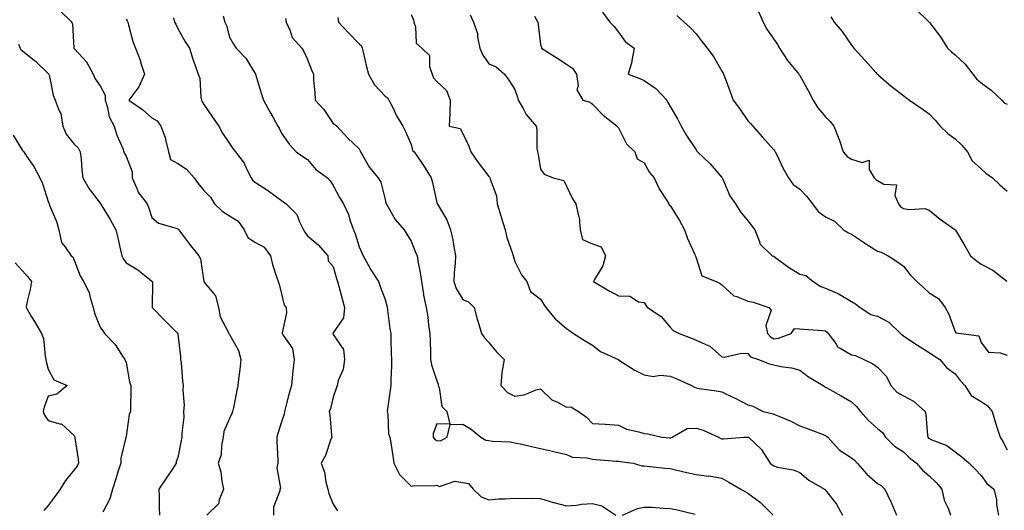
# Model space of a CAD drawing. Units: inches. Extents: x 1042403 to 1043814, y 7218698 to 7221338.
# Drawn here: x 1042737 to 1043117, y 7219754 to 7219943 of the extents above; entities that cross this region are included whole.
import ezdxf

# ---------------------------------------------------------------- set-up
doc = ezdxf.new("R2010")
doc.units = ezdxf.units.IN
doc.header["$MEASUREMENT"] = 0
doc.layers.add('Contour_10427218', color=7, linetype='Continuous', true_color=0x6b8cd5)

msp = doc.modelspace()

# ---------------------------------------------------------------- linework, layer by layer
at = {"layer": 'Contour_10427218'}
for points in [[(1042752.52, 7219946.39, 2982), (1042757.21, 7219941.92, 2982), (1042757.37, 7219941.24, 2982), (1042757.87, 7219932.1, 2982), (1042757.91, 7219931.92, 2982), (1042757.97, 7219931.84, 2982), (1042758.05, 7219931.74, 2982), (1042762.85, 7219926.72, 2982), (1042765.37, 7219921.92, 2982), (1042766.21, 7219920.08, 2982), (1042768.05, 7219917.43, 2982), (1042769.96, 7219913.83, 2982), (1042769.96, 7219911.92, 2982), (1042770.94, 7219909.03, 2982), (1042771.55, 7219905.42, 2982), (1042773.5, 7219901.92, 2982), (1042774.51, 7219898.38, 2982), (1042776.78, 7219893.19, 2982), (1042777.23, 7219891.92, 2982), (1042777.44, 7219891.31, 2982), (1042778.05, 7219890.32, 2982), (1042780.37, 7219884.24, 2982), (1042780.43, 7219881.92, 2982), (1042782.35, 7219877.62, 2982), (1042782.66, 7219876.53, 2982), (1042786.23, 7219871.92, 2982), (1042786.78, 7219870.65, 2982), (1042788.05, 7219866.65, 2982), (1042790.61, 7219864.48, 2982), (1042797.41, 7219862.56, 2982), (1042798.05, 7219862.27, 2982), (1042798.23, 7219862.1, 2982), (1042798.38, 7219861.92, 2982), (1042799.46, 7219860.51, 2982), (1042802.54, 7219856.41, 2982), (1042806.17, 7219851.92, 2982), (1042806.8, 7219850.67, 2982), (1042808.05, 7219842.02, 2982), (1042808.07, 7219841.94, 2982), (1042808.09, 7219841.92, 2982), (1042808.15, 7219841.82, 2982), (1042812.6, 7219836.47, 2982), (1042813.79, 7219831.92, 2982), (1042814.44, 7219828.31, 2982), (1042817.62, 7219822.35, 2982), (1042817.76, 7219821.92, 2982), (1042817.85, 7219821.72, 2982), (1042818.05, 7219821.49, 2982), (1042821.49, 7219815.36, 2982), (1042822.33, 7219811.92, 2982), (1042821.92, 7219808.05, 2982), (1042821.55, 7219805.42, 2982), (1042821.16, 7219801.92, 2982), (1042820.65, 7219799.32, 2982), (1042819.48, 7219793.35, 2982), (1042819.2, 7219791.92, 2982), (1042818.93, 7219791.04, 2982), (1042818.05, 7219789.13, 2982), (1042815.76, 7219784.21, 2982), (1042815.61, 7219781.92, 2982), (1042814.91, 7219778.78, 2982), (1042814.75, 7219775.22, 2982), (1042813.56, 7219771.92, 2982), (1042814.71, 7219768.58, 2982), (1042815, 7219764.97, 2982), (1042815.71, 7219761.92, 2982), (1042813.99, 7219757.86, 2982), (1042813.71, 7219756.26, 2982), (1042809.28, 7219751.92, 2982)], [(1042961.94, 7219945.81, 2991), (1042964.75, 7219941.92, 2991), (1042966.39, 7219940.26, 2991), (1042968.05, 7219938.13, 2991), (1042970.65, 7219934.52, 2991), (1042974.14, 7219931.92, 2991), (1042973.28, 7219927.15, 2991), (1042973.28, 7219926.69, 2991), (1042971.86, 7219921.92, 2991), (1042976.39, 7219920.26, 2991), (1042978.05, 7219919.46, 2991), (1042982.46, 7219916.33, 2991), (1042986.7, 7219911.92, 2991), (1042987.11, 7219910.98, 2991), (1042988.05, 7219909.4, 2991), (1042990.88, 7219904.75, 2991), (1042992.29, 7219901.92, 2991), (1042994.34, 7219898.21, 2991), (1042998.05, 7219892.72, 2991), (1042998.38, 7219892.25, 2991), (1042998.58, 7219891.92, 2991), (1043003.44, 7219887.31, 2991), (1043008.05, 7219882.1, 2991), (1043008.13, 7219882, 2991), (1043008.15, 7219881.92, 2991), (1043008.25, 7219881.72, 2991), (1043011.08, 7219874.95, 2991), (1043013.32, 7219871.92, 2991), (1043015.04, 7219868.91, 2991), (1043018.05, 7219865.34, 2991), (1043019.55, 7219863.42, 2991), (1043020.78, 7219861.92, 2991), (1043022.52, 7219857.45, 2991), (1043022.64, 7219856.51, 2991), (1043027.35, 7219851.92, 2991), (1043027.87, 7219851.74, 2991), (1043028.05, 7219851.71, 2991), (1043028.83, 7219851.14, 2991), (1043033.69, 7219847.56, 2991), (1043038.05, 7219844.77, 2991), (1043040.37, 7219844.24, 2991), (1043043.28, 7219841.92, 2991), (1043046.17, 7219840.05, 2991), (1043048.05, 7219839.46, 2991), (1043052.54, 7219837.43, 2991), (1043053.28, 7219837.15, 2991), (1043058.05, 7219834.28, 2991), (1043059.53, 7219833.4, 2991), (1043061.41, 7219831.92, 2991), (1043065.43, 7219829.3, 2991), (1043068.05, 7219828.62, 2991), (1043072.44, 7219826.31, 2991), (1043076.96, 7219821.92, 2991), (1043077.52, 7219821.39, 2991), (1043078.05, 7219821.06, 2991), (1043080.57, 7219819.4, 2991), (1043083.54, 7219817.41, 2991), (1043088.05, 7219814.65, 2991), (1043089.61, 7219813.48, 2991), (1043092.09, 7219811.92, 2991), (1043094.87, 7219808.74, 2991), (1043098.05, 7219806.35, 2991), (1043099.96, 7219803.83, 2991), (1043101.78, 7219801.92, 2991), (1043104.2, 7219798.07, 2991), (1043108.05, 7219795.77, 2991), (1043110.35, 7219794.22, 2991), (1043112.27, 7219791.92, 2991), (1043113.64, 7219787.51, 2991), (1043114.14, 7219785.83, 2991), (1043115.34, 7219781.92, 2991), (1043116.45, 7219780.32, 2991), (1043118.05, 7219777.06, 2991)], [(1043022.17, 7219946.04, 2993), (1043023.97, 7219941.92, 2993), (1043025.39, 7219939.26, 2993), (1043028.05, 7219935.36, 2993), (1043029.44, 7219933.31, 2993), (1043030.18, 7219931.92, 2993), (1043033.28, 7219927.15, 2993), (1043035.94, 7219924.03, 2993), (1043037.7, 7219921.92, 2993), (1043037.84, 7219921.71, 2993), (1043038.05, 7219921.39, 2993), (1043041.49, 7219915.36, 2993), (1043043.28, 7219911.92, 2993), (1043045.08, 7219908.95, 2993), (1043048.05, 7219905.51, 2993), (1043049.81, 7219903.68, 2993), (1043051.23, 7219901.92, 2993), (1043053.15, 7219897.02, 2993), (1043053.21, 7219896.76, 2993), (1043054.81, 7219891.92, 2993), (1043056.31, 7219890.18, 2993), (1043058.05, 7219889.17, 2993), (1043062.15, 7219887.82, 2993), (1043064.85, 7219888.72, 2993), (1043064.85, 7219885.12, 2993), (1043066.78, 7219881.92, 2993), (1043067.42, 7219881.3, 2993), (1043068.05, 7219880.87, 2993), (1043070.47, 7219879.5, 2993), (1043075.35, 7219879.22, 2993), (1043074.81, 7219875.16, 2993), (1043076.17, 7219871.92, 2993), (1043076.9, 7219870.77, 2993), (1043078.05, 7219870.18, 2993), (1043080.22, 7219869.75, 2993), (1043086.29, 7219870.16, 2993), (1043088.05, 7219869.48, 2993), (1043092.19, 7219866.06, 2993), (1043097.89, 7219862.08, 2993), (1043098.05, 7219861.96, 2993), (1043098.09, 7219861.92, 2993), (1043098.15, 7219861.82, 2993), (1043101.8, 7219855.67, 2993), (1043103.95, 7219851.92, 2993), (1043106.17, 7219850.05, 2993), (1043108.05, 7219848.64, 2993), (1043112.54, 7219846.41, 2993), (1043117.91, 7219842.06, 2993)], [(1043082.95, 7219946.82, 2995), (1043087.8, 7219942.17, 2995), (1043088.05, 7219941.92, 2995), (1043088.07, 7219941.92, 2995), (1043088.09, 7219941.88, 2995), (1043092.42, 7219936.3, 2995), (1043095.1, 7219931.92, 2995), (1043096.6, 7219930.47, 2995), (1043098.05, 7219929.4, 2995), (1043101.9, 7219925.77, 2995), (1043104.91, 7219921.92, 2995), (1043106.27, 7219920.14, 2995), (1043108.05, 7219918.54, 2995), (1043111.88, 7219915.75, 2995), (1043116.04, 7219911.92, 2995), (1043117, 7219910.87, 2995), (1043118.05, 7219910.28, 2995)], [(1042778.05, 7219943.11, 2983), (1042778.56, 7219942.43, 2983), (1042778.71, 7219941.92, 2983), (1042779.03, 7219940.94, 2983), (1042780.63, 7219934.5, 2983), (1042781.68, 7219931.92, 2983), (1042783.5, 7219927.37, 2983), (1042783.83, 7219926.14, 2983), (1042785.24, 7219921.92, 2983), (1042782.95, 7219917.02, 2983), (1042782.19, 7219916.06, 2983), (1042779.18, 7219911.92, 2983), (1042784.38, 7219908.25, 2983), (1042788.05, 7219905.03, 2983), (1042790.1, 7219903.97, 2983), (1042791.49, 7219901.92, 2983), (1042793.26, 7219897.13, 2983), (1042793.3, 7219896.67, 2983), (1042794.46, 7219891.92, 2983), (1042795.18, 7219889.05, 2983), (1042798.05, 7219887.45, 2983), (1042801.37, 7219885.24, 2983), (1042804.36, 7219881.92, 2983), (1042805.86, 7219879.73, 2983), (1042808.05, 7219877.1, 2983), (1042810.61, 7219874.48, 2983), (1042812.21, 7219871.92, 2983), (1042815.2, 7219869.07, 2983), (1042818.05, 7219867.35, 2983), (1042821.31, 7219865.18, 2983), (1042823.6, 7219861.92, 2983), (1042825.12, 7219858.99, 2983), (1042828.05, 7219857.04, 2983), (1042831.31, 7219855.18, 2983), (1042833.75, 7219851.92, 2983), (1042834.61, 7219848.48, 2983), (1042836.19, 7219843.78, 2983), (1042836.74, 7219841.92, 2983), (1042837.11, 7219840.98, 2983), (1042838.05, 7219837.21, 2983), (1042839.03, 7219832.9, 2983), (1042839.89, 7219831.92, 2983), (1042840.02, 7219829.95, 2983), (1042838.34, 7219822.21, 2983), (1042838.36, 7219821.92, 2983), (1042838.6, 7219821.37, 2983), (1042842.33, 7219816.2, 2983), (1042842.91, 7219811.92, 2983), (1042842.39, 7219807.58, 2983), (1042842.31, 7219806.18, 2983), (1042841.86, 7219801.92, 2983), (1042841.02, 7219798.95, 2983), (1042839.57, 7219793.44, 2983), (1042839.16, 7219791.92, 2983), (1042839.09, 7219790.88, 2983), (1042838.05, 7219787.84, 2983), (1042836.59, 7219783.38, 2983), (1042836.23, 7219781.92, 2983), (1042836.25, 7219780.12, 2983), (1042836.59, 7219773.38, 2983), (1042836.6, 7219771.92, 2983), (1042836.29, 7219770.16, 2983), (1042837.66, 7219762.31, 2983), (1042837.46, 7219761.92, 2983), (1042837.46, 7219761.33, 2983), (1042834.98, 7219754.99, 2983), (1042835.02, 7219751.92, 2983)], [(1042796.39, 7219943.58, 2984), (1042796.76, 7219941.92, 2984), (1042797.25, 7219941.12, 2984), (1042798.05, 7219939.54, 2984), (1042800.71, 7219934.58, 2984), (1042802.52, 7219931.92, 2984), (1042803.81, 7219927.68, 2984), (1042804.73, 7219925.24, 2984), (1042805.86, 7219921.92, 2984), (1042806.53, 7219920.4, 2984), (1042806.96, 7219913.01, 2984), (1042807.23, 7219911.92, 2984), (1042807.44, 7219911.31, 2984), (1042808.05, 7219910.26, 2984), (1042811.49, 7219905.36, 2984), (1042813.87, 7219901.92, 2984), (1042815.35, 7219899.22, 2984), (1042818.05, 7219895.18, 2984), (1042819.32, 7219893.19, 2984), (1042820.34, 7219891.92, 2984), (1042823.67, 7219887.55, 2984), (1042824.53, 7219885.44, 2984), (1042826.31, 7219881.92, 2984), (1042827.01, 7219880.88, 2984), (1042828.05, 7219880.18, 2984), (1042833.03, 7219876.9, 2984), (1042833.19, 7219876.78, 2984), (1042838.05, 7219873.15, 2984), (1042838.83, 7219872.7, 2984), (1042839.85, 7219871.92, 2984), (1042843.93, 7219867.8, 2984), (1042845, 7219864.97, 2984), (1042846.6, 7219861.92, 2984), (1042847.07, 7219860.94, 2984), (1042848.05, 7219859.65, 2984), (1042852.21, 7219856.08, 2984), (1042855.92, 7219851.92, 2984), (1042856.08, 7219849.95, 2984), (1042858.05, 7219847.74, 2984), (1042859.3, 7219843.17, 2984), (1042859.73, 7219841.92, 2984), (1042860.35, 7219839.62, 2984), (1042861.49, 7219835.36, 2984), (1042862.42, 7219831.92, 2984), (1042862, 7219827.97, 2984), (1042858.05, 7219822.23, 2984), (1042857.93, 7219822.04, 2984), (1042857.93, 7219821.92, 2984), (1042857.93, 7219821.8, 2984), (1042858.05, 7219821.61, 2984), (1042861.96, 7219815.83, 2984), (1042862.35, 7219811.92, 2984), (1042861.9, 7219808.07, 2984), (1042859.96, 7219803.83, 2984), (1042859.53, 7219801.92, 2984), (1042859.2, 7219800.77, 2984), (1042858.05, 7219797.37, 2984), (1042856.92, 7219793.05, 2984), (1042856.51, 7219791.92, 2984), (1042856.7, 7219790.57, 2984), (1042857.33, 7219782.64, 2984), (1042857.42, 7219781.92, 2984), (1042856.98, 7219780.85, 2984), (1042855.1, 7219774.87, 2984), (1042853.36, 7219771.92, 2984), (1042854.59, 7219768.46, 2984), (1042855.18, 7219764.79, 2984), (1042855.94, 7219761.92, 2984), (1042856.35, 7219760.22, 2984), (1042858.05, 7219756.12, 2984), (1042859.67, 7219753.54, 2984)], [(1042815.61, 7219944.36, 2985), (1042816.23, 7219941.92, 2985), (1042816.78, 7219940.65, 2985), (1042818.05, 7219936.14, 2985), (1042819.59, 7219933.46, 2985), (1042820.57, 7219931.92, 2985), (1042824.24, 7219928.11, 2985), (1042828.05, 7219921.94, 2985), (1042828.05, 7219921.92, 2985), (1042828.07, 7219921.92, 2985), (1042828.07, 7219921.9, 2985), (1042830.28, 7219914.15, 2985), (1042831.12, 7219911.92, 2985), (1042833.56, 7219907.43, 2985), (1042834.81, 7219905.16, 2985), (1042836.59, 7219901.92, 2985), (1042837.19, 7219901.06, 2985), (1042838.05, 7219899.17, 2985), (1042841.02, 7219894.89, 2985), (1042843.69, 7219891.92, 2985), (1042846.27, 7219890.14, 2985), (1042848.05, 7219889.03, 2985), (1042851.25, 7219885.12, 2985), (1042855.75, 7219881.92, 2985), (1042856.86, 7219880.73, 2985), (1042858.05, 7219879.01, 2985), (1042860.47, 7219874.34, 2985), (1042861.96, 7219871.92, 2985), (1042863.97, 7219867.84, 2985), (1042864.59, 7219865.38, 2985), (1042865.82, 7219861.92, 2985), (1042866.45, 7219860.32, 2985), (1042868.05, 7219855.38, 2985), (1042869.12, 7219852.99, 2985), (1042869.59, 7219851.92, 2985), (1042871.53, 7219848.44, 2985), (1042872.58, 7219846.45, 2985), (1042875.47, 7219841.92, 2985), (1042876.19, 7219840.06, 2985), (1042878.05, 7219835.08, 2985), (1042878.73, 7219832.6, 2985), (1042878.85, 7219831.92, 2985), (1042878.99, 7219830.98, 2985), (1042879.91, 7219823.78, 2985), (1042880.22, 7219821.92, 2985), (1042880.3, 7219819.67, 2985), (1042880.39, 7219814.26, 2985), (1042880.47, 7219811.92, 2985), (1042880.51, 7219809.46, 2985), (1042880.26, 7219804.13, 2985), (1042880.3, 7219801.92, 2985), (1042879.94, 7219800.03, 2985), (1042879.01, 7219792.88, 2985), (1042878.85, 7219791.92, 2985), (1042879.09, 7219790.88, 2985), (1042879.4, 7219783.27, 2985), (1042879.87, 7219781.92, 2985), (1042880.2, 7219779.77, 2985), (1042880.96, 7219774.83, 2985), (1042881.43, 7219771.92, 2985), (1042883.66, 7219767.53, 2985), (1042888.05, 7219763.13, 2985), (1042889.44, 7219763.31, 2985), (1042896.7, 7219763.27, 2985), (1042898.05, 7219763.52, 2985), (1042899.07, 7219762.94, 2985), (1042905, 7219764.97, 2985), (1042908.05, 7219764.5, 2985), (1042910.2, 7219764.07, 2985), (1042912.03, 7219761.92, 2985), (1042915.12, 7219758.99, 2985), (1042918.05, 7219757.86, 2985), (1042921.76, 7219758.21, 2985), (1042924.34, 7219758.21, 2985), (1042928.05, 7219758.5, 2985), (1042931.64, 7219758.33, 2985), (1042934.61, 7219758.48, 2985), (1042938.05, 7219758.29, 2985), (1042942.97, 7219756.84, 2985), (1042943.17, 7219756.8, 2985), (1042948.05, 7219755.47, 2985), (1042951.9, 7219755.77, 2985), (1042953.89, 7219756.08, 2985), (1042958.05, 7219756.35, 2985), (1042961.62, 7219755.49, 2985), (1042967.13, 7219751.92, 2985)], [(1042839.55, 7219943.42, 2986), (1042839.83, 7219941.92, 2986), (1042841.39, 7219938.58, 2986), (1042842.15, 7219936.02, 2986), (1042845.88, 7219931.92, 2986), (1042846.72, 7219930.59, 2986), (1042848.05, 7219927.55, 2986), (1042849.67, 7219923.54, 2986), (1042850.35, 7219921.92, 2986), (1042850.47, 7219919.5, 2986), (1042850.92, 7219914.79, 2986), (1042851.02, 7219911.92, 2986), (1042854.36, 7219908.23, 2986), (1042858.05, 7219902.92, 2986), (1042858.64, 7219902.51, 2986), (1042859.38, 7219901.92, 2986), (1042863.54, 7219897.41, 2986), (1042868.05, 7219893.15, 2986), (1042868.46, 7219892.33, 2986), (1042868.6, 7219891.92, 2986), (1042869.48, 7219890.49, 2986), (1042872, 7219885.87, 2986), (1042875.34, 7219881.92, 2986), (1042876.35, 7219880.22, 2986), (1042878.05, 7219873.56, 2986), (1042878.38, 7219872.25, 2986), (1042878.46, 7219871.92, 2986), (1042879.14, 7219870.83, 2986), (1042881.96, 7219865.83, 2986), (1042885.37, 7219861.92, 2986), (1042886.37, 7219860.24, 2986), (1042888.05, 7219857.56, 2986), (1042889.69, 7219853.56, 2986), (1042890.35, 7219851.92, 2986), (1042890.8, 7219849.17, 2986), (1042891.6, 7219845.47, 2986), (1042892.11, 7219841.92, 2986), (1042892.87, 7219837.1, 2986), (1042892.89, 7219836.76, 2986), (1042893.91, 7219831.92, 2986), (1042894.55, 7219828.42, 2986), (1042894.81, 7219825.16, 2986), (1042895.32, 7219821.92, 2986), (1042895.41, 7219819.28, 2986), (1042895.51, 7219814.46, 2986), (1042895.61, 7219811.92, 2986), (1042896, 7219809.87, 2986), (1042898.05, 7219803.7, 2986), (1042898.52, 7219802.39, 2986), (1042898.52, 7219801.92, 2986), (1042898.85, 7219801.12, 2986), (1042899.94, 7219793.81, 2986), (1042901.84, 7219791.92, 2986), (1042902.99, 7219786.98, 2986), (1042898.05, 7219787.06, 2986), (1042896.55, 7219783.42, 2986), (1042896.6, 7219781.92, 2986), (1042897.17, 7219781.04, 2986), (1042898.05, 7219780.71, 2986), (1042899.36, 7219780.61, 2986), (1042901.96, 7219781.92, 2986), (1042903.09, 7219786.88, 2986), (1042908.05, 7219786.94, 2986), (1042911.19, 7219785.06, 2986), (1042914.94, 7219781.92, 2986), (1042916.9, 7219780.77, 2986), (1042918.05, 7219780.73, 2986), (1042919.48, 7219780.49, 2986), (1042926.29, 7219780.16, 2986), (1042928.05, 7219779.77, 2986), (1042930.76, 7219779.21, 2986), (1042934.5, 7219778.37, 2986), (1042938.05, 7219777.62, 2986), (1042942.68, 7219776.55, 2986), (1042943.64, 7219776.33, 2986), (1042948.05, 7219775.34, 2986), (1042950.39, 7219774.26, 2986), (1042956, 7219773.97, 2986), (1042958.05, 7219773.44, 2986), (1042959.46, 7219773.33, 2986), (1042967.23, 7219772.74, 2986), (1042968.05, 7219772.66, 2986), (1042968.73, 7219772.6, 2986), (1042973.75, 7219771.92, 2986), (1042977.11, 7219770.98, 2986), (1042978.05, 7219770.9, 2986), (1042979.12, 7219770.85, 2986), (1042986.1, 7219769.97, 2986), (1042988.05, 7219769.89, 2986), (1042990.67, 7219769.3, 2986), (1042994.44, 7219768.31, 2986), (1042998.05, 7219767.58, 2986), (1043002.97, 7219767, 2986), (1043003.15, 7219767.02, 2986), (1043008.05, 7219766.22, 2986), (1043010.73, 7219764.6, 2986), (1043015.26, 7219761.92, 2986), (1043017.07, 7219760.94, 2986), (1043018.05, 7219760.44, 2986), (1043022.91, 7219756.78, 2986), (1043027.84, 7219751.92, 2986)], [(1042859.83, 7219943.7, 2987), (1042860.06, 7219941.92, 2987), (1042863.91, 7219937.78, 2987), (1042868.05, 7219933.62, 2987), (1042868.93, 7219932.8, 2987), (1042869.18, 7219931.92, 2987), (1042869.57, 7219930.4, 2987), (1042870.86, 7219924.73, 2987), (1042871.66, 7219921.92, 2987), (1042873.97, 7219917.84, 2987), (1042878.05, 7219913.38, 2987), (1042878.95, 7219912.82, 2987), (1042879.48, 7219911.92, 2987), (1042880.96, 7219909.01, 2987), (1042882.27, 7219906.14, 2987), (1042884.94, 7219901.92, 2987), (1042885.9, 7219899.77, 2987), (1042888.05, 7219894.79, 2987), (1042888.66, 7219892.53, 2987), (1042889.24, 7219891.92, 2987), (1042892.09, 7219887.88, 2987), (1042892.89, 7219886.76, 2987), (1042895.86, 7219881.92, 2987), (1042896.29, 7219880.16, 2987), (1042898.05, 7219872.29, 2987), (1042898.11, 7219871.98, 2987), (1042898.13, 7219871.92, 2987), (1042898.23, 7219871.74, 2987), (1042901.82, 7219865.69, 2987), (1042903.25, 7219861.92, 2987), (1042904.2, 7219858.07, 2987), (1042904.51, 7219855.46, 2987), (1042905.24, 7219851.92, 2987), (1042905.12, 7219848.99, 2987), (1042904.65, 7219845.32, 2987), (1042904.53, 7219841.92, 2987), (1042905.45, 7219839.32, 2987), (1042908.05, 7219835.05, 2987), (1042910.28, 7219834.15, 2987), (1042912.35, 7219831.92, 2987), (1042913.62, 7219827.49, 2987), (1042914.05, 7219825.92, 2987), (1042915.2, 7219821.92, 2987), (1042916.41, 7219820.28, 2987), (1042918.05, 7219818.44, 2987), (1042921.02, 7219814.89, 2987), (1042923.93, 7219811.92, 2987), (1042923.05, 7219806.92, 2987), (1042922.64, 7219801.92, 2987), (1042925.26, 7219799.13, 2987), (1042928.05, 7219797.8, 2987), (1042931.74, 7219798.23, 2987), (1042936.35, 7219800.22, 2987), (1042938.05, 7219800.57, 2987), (1042942.42, 7219796.3, 2987), (1042944.53, 7219795.44, 2987), (1042948.05, 7219793.56, 2987), (1042949.75, 7219793.62, 2987), (1042952.64, 7219791.92, 2987), (1042955.78, 7219789.65, 2987), (1042958.05, 7219787.25, 2987), (1042963.01, 7219786.96, 2987), (1042963.11, 7219786.98, 2987), (1042968.05, 7219786.55, 2987), (1042971.23, 7219785.1, 2987), (1042975.94, 7219784.03, 2987), (1042978.05, 7219783.33, 2987), (1042979.42, 7219783.29, 2987), (1042984.81, 7219781.92, 2987), (1042987.82, 7219781.69, 2987), (1042988.05, 7219781.67, 2987), (1042988.28, 7219781.69, 2987), (1042988.85, 7219781.92, 2987), (1042994.61, 7219785.36, 2987), (1042998.05, 7219785.47, 2987), (1043000.8, 7219784.67, 2987), (1043006.7, 7219781.92, 2987), (1043007.6, 7219781.47, 2987), (1043008.05, 7219781.39, 2987), (1043008.69, 7219781.28, 2987), (1043016.51, 7219781.92, 2987), (1043017.95, 7219782.02, 2987), (1043018.05, 7219782, 2987), (1043018.11, 7219781.98, 2987), (1043018.3, 7219781.92, 2987), (1043023.32, 7219777.19, 2987), (1043024.05, 7219775.92, 2987), (1043026.68, 7219771.92, 2987), (1043027.42, 7219771.3, 2987), (1043028.05, 7219770.88, 2987), (1043029.5, 7219770.47, 2987), (1043035.47, 7219769.34, 2987), (1043038.05, 7219768.37, 2987), (1043041.57, 7219765.44, 2987), (1043047.66, 7219761.92, 2987), (1043047.87, 7219761.74, 2987), (1043048.05, 7219761.57, 2987), (1043052.27, 7219756.14, 2987), (1043054.59, 7219751.92, 2987)], [(1042888.05, 7219944.91, 2988), (1042888.95, 7219942.82, 2988), (1042889.16, 7219941.92, 2988), (1042889.79, 7219940.18, 2988), (1042889.98, 7219933.85, 2988), (1042892.21, 7219931.92, 2988), (1042895.2, 7219929.07, 2988), (1042895.16, 7219924.81, 2988), (1042896.14, 7219921.92, 2988), (1042896.68, 7219920.55, 2988), (1042898.05, 7219919.05, 2988), (1042901.72, 7219915.59, 2988), (1042903.11, 7219911.92, 2988), (1042903.05, 7219906.92, 2988), (1042902.74, 7219901.92, 2988), (1042907.03, 7219900.9, 2988), (1042908.05, 7219899.09, 2988), (1042910.3, 7219894.17, 2988), (1042911.17, 7219891.92, 2988), (1042913.93, 7219887.8, 2988), (1042918.05, 7219882.49, 2988), (1042918.32, 7219882.19, 2988), (1042918.48, 7219881.92, 2988), (1042918.54, 7219881.43, 2988), (1042921.08, 7219874.95, 2988), (1042921.33, 7219871.92, 2988), (1042922.7, 7219867.27, 2988), (1042922.85, 7219866.72, 2988), (1042924.34, 7219861.92, 2988), (1042925.08, 7219858.95, 2988), (1042927.21, 7219852.76, 2988), (1042927.46, 7219851.92, 2988), (1042927.56, 7219851.43, 2988), (1042928.05, 7219849.71, 2988), (1042930.69, 7219844.56, 2988), (1042932.78, 7219841.92, 2988), (1042934.2, 7219838.07, 2988), (1042938.05, 7219835.16, 2988), (1042939.24, 7219833.11, 2988), (1042940.08, 7219831.92, 2988), (1042943.73, 7219827.6, 2988), (1042948.05, 7219823.83, 2988), (1042949.2, 7219823.07, 2988), (1042950.75, 7219821.92, 2988), (1042955.2, 7219819.07, 2988), (1042958.05, 7219817.49, 2988), (1042961.14, 7219815.01, 2988), (1042968.01, 7219811.92, 2988), (1042968.05, 7219811.88, 2988), (1042968.13, 7219811.84, 2988), (1042974.12, 7219807.99, 2988), (1042978.05, 7219806.06, 2988), (1042981.55, 7219805.42, 2988), (1042984.14, 7219805.83, 2988), (1042988.05, 7219805.44, 2988), (1042990.61, 7219804.48, 2988), (1042996.23, 7219801.92, 2988), (1042997.41, 7219801.28, 2988), (1042998.05, 7219800.98, 2988), (1042999.18, 7219800.79, 2988), (1043005.98, 7219799.85, 2988), (1043008.05, 7219799.46, 2988), (1043012.8, 7219797.17, 2988), (1043013.15, 7219797.02, 2988), (1043018.05, 7219794.4, 2988), (1043020, 7219793.87, 2988), (1043023.99, 7219791.92, 2988), (1043027.25, 7219791.12, 2988), (1043028.05, 7219790.88, 2988), (1043029.92, 7219790.05, 2988), (1043034.42, 7219788.29, 2988), (1043038.05, 7219786.33, 2988), (1043041.33, 7219785.2, 2988), (1043047.03, 7219782.94, 2988), (1043048.05, 7219782.56, 2988), (1043048.44, 7219782.31, 2988), (1043048.83, 7219781.92, 2988), (1043053.21, 7219777.08, 2988), (1043058.05, 7219774.05, 2988), (1043059.2, 7219773.07, 2988), (1043060.16, 7219771.92, 2988), (1043063.89, 7219767.76, 2988), (1043068.05, 7219764.15, 2988), (1043069.44, 7219763.31, 2988), (1043070.9, 7219761.92, 2988), (1043073.21, 7219757.08, 2988), (1043073.4, 7219756.57, 2988), (1043075.34, 7219751.92, 2988)], [(1042910.86, 7219944.73, 2989), (1042912.21, 7219941.92, 2989), (1042913.66, 7219937.53, 2989), (1042913.67, 7219936.3, 2989), (1042914.55, 7219931.92, 2989), (1042915.63, 7219929.5, 2989), (1042918.05, 7219925.92, 2989), (1042920.88, 7219924.75, 2989), (1042924.14, 7219921.92, 2989), (1042925.73, 7219919.6, 2989), (1042928.05, 7219915.96, 2989), (1042929.12, 7219912.99, 2989), (1042929.36, 7219911.92, 2989), (1042931.29, 7219908.68, 2989), (1042932.48, 7219906.35, 2989), (1042936.29, 7219901.92, 2989), (1042936.62, 7219900.49, 2989), (1042936.62, 7219893.35, 2989), (1042936.86, 7219891.92, 2989), (1042937.05, 7219890.92, 2989), (1042938.05, 7219885.26, 2989), (1042939.44, 7219883.31, 2989), (1042942.95, 7219881.92, 2989), (1042947.01, 7219880.88, 2989), (1042948.05, 7219878.76, 2989), (1042950.18, 7219874.05, 2989), (1042951.7, 7219871.92, 2989), (1042952.62, 7219867.35, 2989), (1042952.95, 7219866.82, 2989), (1042953.26, 7219861.92, 2989), (1042954.28, 7219858.15, 2989), (1042958.05, 7219856.55, 2989), (1042961.43, 7219855.3, 2989), (1042963.13, 7219851.92, 2989), (1042962.01, 7219847.96, 2989), (1042958.85, 7219842.72, 2989), (1042958.48, 7219841.92, 2989), (1042964.51, 7219838.38, 2989), (1042968.05, 7219836.41, 2989), (1042972.42, 7219836.3, 2989), (1042975.88, 7219834.09, 2989), (1042978.05, 7219833.85, 2989), (1042978.73, 7219832.6, 2989), (1042979.36, 7219831.92, 2989), (1042984.57, 7219828.44, 2989), (1042988.05, 7219824.38, 2989), (1042989.22, 7219823.09, 2989), (1042991.49, 7219821.92, 2989), (1042996.29, 7219820.16, 2989), (1042998.05, 7219819.4, 2989), (1043002.68, 7219817.29, 2989), (1043003.26, 7219817.13, 2989), (1043008.05, 7219812.88, 2989), (1043008.89, 7219812.76, 2989), (1043015.57, 7219814.4, 2989), (1043018.05, 7219814.24, 2989), (1043019.07, 7219812.94, 2989), (1043022.09, 7219811.92, 2989), (1043026.33, 7219810.2, 2989), (1043028.05, 7219809.81, 2989), (1043030.76, 7219809.21, 2989), (1043034.85, 7219808.72, 2989), (1043038.05, 7219807.76, 2989), (1043041.39, 7219805.26, 2989), (1043047.15, 7219801.92, 2989), (1043047.62, 7219801.49, 2989), (1043048.05, 7219801.24, 2989), (1043049.65, 7219800.32, 2989), (1043054.01, 7219797.88, 2989), (1043058.05, 7219795.53, 2989), (1043059.91, 7219793.78, 2989), (1043061.47, 7219791.92, 2989), (1043064.57, 7219788.44, 2989), (1043068.05, 7219785.3, 2989), (1043069.94, 7219783.81, 2989), (1043071.17, 7219781.92, 2989), (1043074.59, 7219778.46, 2989), (1043078.05, 7219776.37, 2989), (1043080.32, 7219774.19, 2989), (1043083.11, 7219771.92, 2989), (1043085.37, 7219769.24, 2989), (1043088.05, 7219767.06, 2989), (1043090.67, 7219764.54, 2989), (1043092.91, 7219761.92, 2989), (1043093.83, 7219757.7, 2989), (1043095.37, 7219754.6, 2989), (1043096.29, 7219751.92, 2989)], [(1042935.67, 7219944.3, 2990), (1042936.92, 7219941.92, 2990), (1042937.15, 7219941.02, 2990), (1042938.05, 7219933.4, 2990), (1042938.36, 7219932.23, 2990), (1042938.42, 7219931.92, 2990), (1042944.32, 7219928.19, 2990), (1042948.05, 7219925.79, 2990), (1042950.41, 7219924.28, 2990), (1042951.9, 7219921.92, 2990), (1042952.56, 7219917.41, 2990), (1042952.05, 7219915.92, 2990), (1042954.3, 7219911.92, 2990), (1042957.19, 7219911.06, 2990), (1042958.05, 7219910.38, 2990), (1042962.25, 7219906.12, 2990), (1042967.54, 7219901.92, 2990), (1042967.78, 7219901.65, 2990), (1042968.05, 7219901.28, 2990), (1042971.21, 7219895.08, 2990), (1042974.38, 7219891.92, 2990), (1042975.34, 7219889.21, 2990), (1042978.05, 7219887.74, 2990), (1042980.12, 7219883.99, 2990), (1042981.82, 7219881.92, 2990), (1042983.85, 7219877.72, 2990), (1042986.7, 7219873.27, 2990), (1042987.5, 7219871.92, 2990), (1042987.72, 7219871.59, 2990), (1042988.05, 7219871.24, 2990), (1042991.68, 7219865.55, 2990), (1042993.52, 7219861.92, 2990), (1042994.75, 7219858.62, 2990), (1042997.56, 7219852.41, 2990), (1042997.76, 7219851.92, 2990), (1042997.85, 7219851.72, 2990), (1042998.05, 7219851.1, 2990), (1043000.28, 7219844.15, 2990), (1043005.84, 7219841.92, 2990), (1043007.31, 7219841.18, 2990), (1043008.05, 7219840.65, 2990), (1043012.58, 7219836.45, 2990), (1043013.77, 7219836.2, 2990), (1043018.05, 7219834.4, 2990), (1043020.14, 7219834.01, 2990), (1043026.08, 7219831.92, 2990), (1043027, 7219830.87, 2990), (1043025, 7219824.97, 2990), (1043025.57, 7219821.92, 2990), (1043026.72, 7219820.59, 2990), (1043028.05, 7219819.87, 2990), (1043029.89, 7219820.08, 2990), (1043034.79, 7219821.92, 2990), (1043036.06, 7219823.91, 2990), (1043038.05, 7219823.72, 2990), (1043039.69, 7219823.56, 2990), (1043046.94, 7219823.03, 2990), (1043048.05, 7219822.94, 2990), (1043048.62, 7219822.49, 2990), (1043049.07, 7219821.92, 2990), (1043051.94, 7219818.03, 2990), (1043052.78, 7219816.65, 2990), (1043053.69, 7219816.28, 2990), (1043058.05, 7219813.72, 2990), (1043059.53, 7219813.4, 2990), (1043062.78, 7219811.92, 2990), (1043066.31, 7219810.18, 2990), (1043068.05, 7219808.97, 2990), (1043071.55, 7219805.42, 2990), (1043073.23, 7219801.92, 2990), (1043075.49, 7219799.36, 2990), (1043078.05, 7219797.9, 2990), (1043082.01, 7219795.88, 2990), (1043086.47, 7219791.92, 2990), (1043086.76, 7219790.63, 2990), (1043087.39, 7219782.58, 2990), (1043087.5, 7219781.92, 2990), (1043087.78, 7219781.65, 2990), (1043088.05, 7219781.41, 2990), (1043089.03, 7219780.94, 2990), (1043094.83, 7219778.7, 2990), (1043098.05, 7219776.28, 2990), (1043100.55, 7219774.42, 2990), (1043103.4, 7219771.92, 2990), (1043105.8, 7219769.67, 2990), (1043108.05, 7219767.15, 2990), (1043110.26, 7219764.13, 2990), (1043112.91, 7219761.92, 2990), (1043114.03, 7219757.9, 2990), (1043114.01, 7219755.96, 2990), (1043114.73, 7219751.92, 2990)], [(1042990.65, 7219944.52, 2992), (1042993.48, 7219941.92, 2992), (1042995.94, 7219939.81, 2992), (1042998.05, 7219937.49, 2992), (1043000.45, 7219934.32, 2992), (1043002.29, 7219931.92, 2992), (1043004.79, 7219928.66, 2992), (1043008.05, 7219923.03, 2992), (1043008.44, 7219922.31, 2992), (1043008.66, 7219921.92, 2992), (1043009.01, 7219920.96, 2992), (1043011.17, 7219915.05, 2992), (1043012.31, 7219911.92, 2992), (1043014.75, 7219908.62, 2992), (1043018.05, 7219903.89, 2992), (1043019.03, 7219902.9, 2992), (1043019.91, 7219901.92, 2992), (1043023.73, 7219897.6, 2992), (1043028.05, 7219892.78, 2992), (1043028.4, 7219892.27, 2992), (1043028.62, 7219891.92, 2992), (1043029.2, 7219890.77, 2992), (1043031.7, 7219885.57, 2992), (1043033.73, 7219881.92, 2992), (1043035.49, 7219879.36, 2992), (1043038.05, 7219877.64, 2992), (1043040.82, 7219874.69, 2992), (1043042.99, 7219871.92, 2992), (1043045.12, 7219868.99, 2992), (1043048.05, 7219866.86, 2992), (1043051.43, 7219865.3, 2992), (1043054.96, 7219861.92, 2992), (1043056.88, 7219860.75, 2992), (1043058.05, 7219860.2, 2992), (1043063.01, 7219856.88, 2992), (1043063.21, 7219856.76, 2992), (1043068.05, 7219853.64, 2992), (1043069.42, 7219853.29, 2992), (1043072.23, 7219851.92, 2992), (1043075.75, 7219849.62, 2992), (1043078.05, 7219847.94, 2992), (1043080.69, 7219844.56, 2992), (1043083.26, 7219841.92, 2992), (1043085.75, 7219839.62, 2992), (1043088.05, 7219837.62, 2992), (1043091.57, 7219835.44, 2992), (1043094.14, 7219831.92, 2992), (1043095.57, 7219829.44, 2992), (1043098.05, 7219822.64, 2992), (1043098.34, 7219822.21, 2992), (1043100.41, 7219821.92, 2992), (1043107.23, 7219821.1, 2992), (1043108.05, 7219818.44, 2992), (1043110.86, 7219814.73, 2992), (1043115.43, 7219814.54, 2992), (1043118.05, 7219813.54, 2992)], [(1043050.1, 7219943.97, 2994), (1043051.31, 7219941.92, 2994), (1043054.44, 7219938.31, 2994), (1043058.05, 7219933.15, 2994), (1043058.56, 7219932.43, 2994), (1043058.97, 7219931.92, 2994), (1043063.28, 7219927.15, 2994), (1043067.44, 7219922.53, 2994), (1043067.99, 7219921.92, 2994), (1043068.03, 7219921.9, 2994), (1043068.05, 7219921.86, 2994), (1043068.46, 7219921.51, 2994), (1043073.36, 7219917.23, 2994), (1043078.05, 7219913.74, 2994), (1043079.05, 7219912.92, 2994), (1043080.43, 7219911.92, 2994), (1043084.94, 7219908.81, 2994), (1043088.05, 7219906.59, 2994), (1043090.3, 7219904.17, 2994), (1043092.19, 7219901.92, 2994), (1043095.2, 7219899.07, 2994), (1043098.05, 7219896.94, 2994), (1043100.61, 7219894.48, 2994), (1043102.84, 7219891.92, 2994), (1043104.59, 7219888.46, 2994), (1043108.05, 7219885.42, 2994), (1043109.92, 7219883.8, 2994), (1043112.39, 7219881.92, 2994), (1043115.32, 7219879.19, 2994), (1043118.05, 7219876.78, 2994)], [(1042736.53, 7219933.44, 2981), (1042737.19, 7219931.92, 2981), (1042737.5, 7219931.37, 2981), (1042738.05, 7219930.87, 2981), (1042742.8, 7219927.17, 2981), (1042743.09, 7219926.96, 2981), (1042748.05, 7219922.21, 2981), (1042748.17, 7219922.04, 2981), (1042748.28, 7219921.92, 2981), (1042748.38, 7219921.59, 2981), (1042749.94, 7219913.81, 2981), (1042750.71, 7219911.92, 2981), (1042752.21, 7219907.76, 2981), (1042752.84, 7219906.71, 2981), (1042753.66, 7219901.92, 2981), (1042754.96, 7219898.83, 2981), (1042758.05, 7219894.91, 2981), (1042759.59, 7219893.46, 2981), (1042760.34, 7219891.92, 2981), (1042760.69, 7219889.28, 2981), (1042761.02, 7219884.89, 2981), (1042761.45, 7219881.92, 2981), (1042763.87, 7219877.74, 2981), (1042768.05, 7219872.15, 2981), (1042768.15, 7219872.02, 2981), (1042768.21, 7219871.92, 2981), (1042768.46, 7219871.51, 2981), (1042771.96, 7219865.83, 2981), (1042774.09, 7219861.92, 2981), (1042774.92, 7219858.8, 2981), (1042775.88, 7219854.09, 2981), (1042776.41, 7219851.92, 2981), (1042776.94, 7219850.81, 2981), (1042778.05, 7219849.24, 2981), (1042782.58, 7219846.45, 2981), (1042787.15, 7219842.82, 2981), (1042788.05, 7219842.13, 2981), (1042788.15, 7219842.02, 2981), (1042788.23, 7219841.92, 2981), (1042788.25, 7219841.72, 2981), (1042788.11, 7219831.98, 2981), (1042788.11, 7219831.92, 2981), (1042793.05, 7219826.92, 2981), (1042793.67, 7219826.3, 2981), (1042797.99, 7219821.92, 2981), (1042797.99, 7219821.86, 2981), (1042798.05, 7219821.71, 2981), (1042799.07, 7219812.94, 2981), (1042799.14, 7219811.92, 2981), (1042799.32, 7219810.65, 2981), (1042799.87, 7219803.74, 2981), (1042800.14, 7219801.92, 2981), (1042799.94, 7219800.03, 2981), (1042800.45, 7219794.32, 2981), (1042800.28, 7219791.92, 2981), (1042800.32, 7219789.65, 2981), (1042799.59, 7219783.46, 2981), (1042799.61, 7219781.92, 2981), (1042799.28, 7219780.69, 2981), (1042798.05, 7219774.17, 2981), (1042797.41, 7219772.56, 2981), (1042797.39, 7219771.92, 2981), (1042796.08, 7219769.95, 2981), (1042793.66, 7219766.31, 2981), (1042790.78, 7219761.92, 2981), (1042790.9, 7219759.07, 2981), (1042790.84, 7219754.71, 2981), (1042790.96, 7219751.92, 2981)], [(1042734.51, 7219898.38, 2980), (1042738.05, 7219892.43, 2980), (1042738.36, 7219892.23, 2980), (1042738.58, 7219891.92, 2980), (1042739.67, 7219890.3, 2980), (1042742.48, 7219886.35, 2980), (1042744.83, 7219881.92, 2980), (1042745.86, 7219879.73, 2980), (1042748.05, 7219872.8, 2980), (1042748.26, 7219872.13, 2980), (1042748.34, 7219871.92, 2980), (1042748.52, 7219871.45, 2980), (1042751.21, 7219865.08, 2980), (1042752.13, 7219861.92, 2980), (1042753.17, 7219857.04, 2980), (1042754.5, 7219855.47, 2980), (1042756.92, 7219851.92, 2980), (1042757.56, 7219851.43, 2980), (1042758.05, 7219850.22, 2980), (1042760.35, 7219844.22, 2980), (1042761.7, 7219841.92, 2980), (1042763.85, 7219837.72, 2980), (1042764.18, 7219835.79, 2980), (1042765.43, 7219831.92, 2980), (1042765.92, 7219829.79, 2980), (1042768.05, 7219824.38, 2980), (1042769.09, 7219822.96, 2980), (1042769.81, 7219821.92, 2980), (1042773.83, 7219817.7, 2980), (1042776.74, 7219813.23, 2980), (1042777.66, 7219811.92, 2980), (1042777.78, 7219811.65, 2980), (1042778.05, 7219810.71, 2980), (1042779.4, 7219803.27, 2980), (1042779.87, 7219801.92, 2980), (1042779.96, 7219800.01, 2980), (1042779.75, 7219793.62, 2980), (1042779.85, 7219791.92, 2980), (1042779.32, 7219790.65, 2980), (1042778.05, 7219782.25, 2980), (1042777.99, 7219781.98, 2980), (1042777.97, 7219781.92, 2980), (1042777.97, 7219781.84, 2980), (1042776.1, 7219773.87, 2980), (1042776, 7219771.92, 2980), (1042775.08, 7219768.95, 2980), (1042774.09, 7219765.88, 2980), (1042772.89, 7219761.92, 2980), (1042771.8, 7219758.17, 2980), (1042769.16, 7219753.03, 2980)], [(1042735.32, 7219849.19, 2979), (1042738.05, 7219846.06, 2979), (1042740, 7219843.87, 2979), (1042741.62, 7219841.92, 2979), (1042741.04, 7219838.93, 2979), (1042739.83, 7219833.7, 2979), (1042739.46, 7219831.92, 2979), (1042741.6, 7219828.37, 2979), (1042742.7, 7219826.57, 2979), (1042745.43, 7219821.92, 2979), (1042746.16, 7219820.03, 2979), (1042746.8, 7219813.17, 2979), (1042747.11, 7219811.92, 2979), (1042747.27, 7219811.14, 2979), (1042748.05, 7219808.19, 2979), (1042750.2, 7219804.07, 2979), (1042755.35, 7219801.92, 2979), (1042751.41, 7219798.56, 2979), (1042748.05, 7219797.76, 2979), (1042746.43, 7219793.54, 2979), (1042746.02, 7219791.92, 2979), (1042746.57, 7219790.44, 2979), (1042748.05, 7219788.42, 2979), (1042752.93, 7219787.04, 2979), (1042753.19, 7219787.06, 2979), (1042758.05, 7219782.6, 2979), (1042758.25, 7219782.12, 2979), (1042758.25, 7219781.92, 2979), (1042758.26, 7219781.71, 2979), (1042759.59, 7219773.46, 2979), (1042759.77, 7219771.92, 2979), (1042759.22, 7219770.75, 2979), (1042758.05, 7219769.4, 2979), (1042754.75, 7219765.22, 2979), (1042752.58, 7219761.92, 2979), (1042750.76, 7219759.21, 2979), (1042748.05, 7219755.65, 2979), (1042746.31, 7219753.66, 2979)], [(1042969.61, 7219751.92, 2985), (1042975.45, 7219754.52, 2985), (1042978.05, 7219755.05, 2985), (1042981.08, 7219754.95, 2985), (1042985.43, 7219754.54, 2985), (1042988.05, 7219754.44, 2985), (1042990.18, 7219754.05, 2985), (1042997.66, 7219752.31, 2985)]]:
    msp.add_polyline3d(points, dxfattribs=at)

doc.saveas('drawing.dxf')
